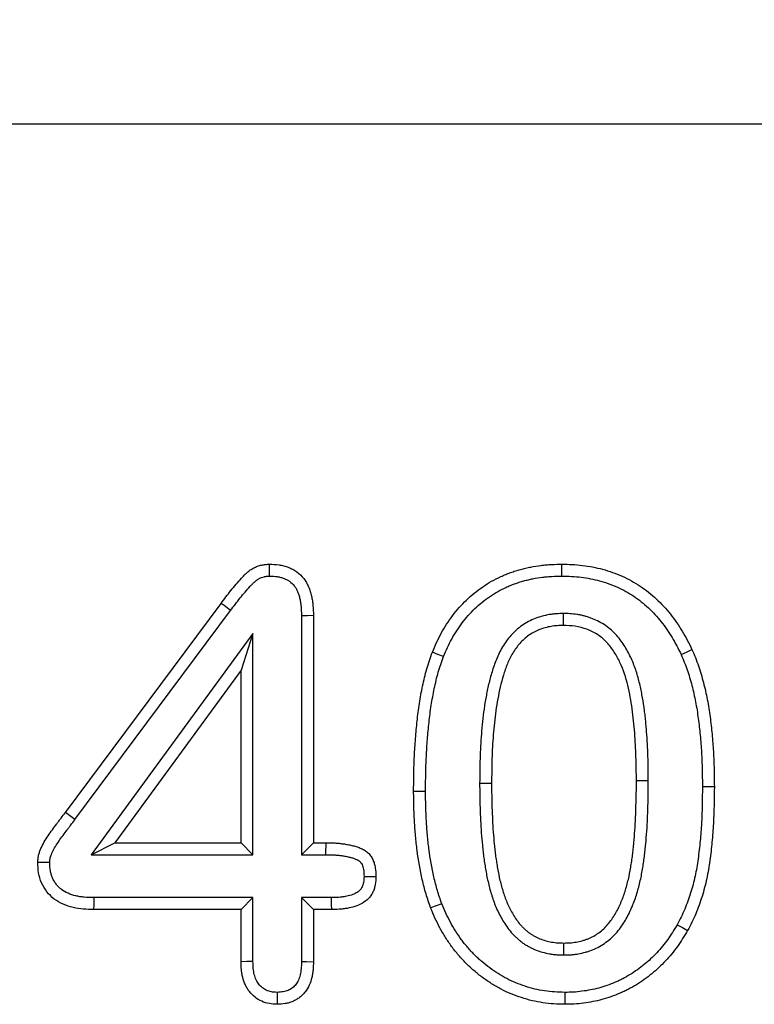
# Model space of a CAD drawing. Units: millimetres. Extents: x 150 to 4162, y 50 to 2920.
# Drawn here: x 809 to 842, y 1267 to 1311 of the extents above; entities that cross this region are included whole.
import ezdxf

# ---------------------------------------------------------------- set-up
doc = ezdxf.new("R2010")
doc.units = ezdxf.units.MM
doc.header["$LTSCALE"] = 10
doc.layers.get('0').update_dxf_attribs({"color": 1})
doc.layers.add('299114', color=7, linetype='Continuous')
doc.layers.add('DIMENSION', color=3, linetype='Continuous')
doc.styles.add('SLDTEXTSTYLE0', font='TXT', dxfattribs={"width": 0.605})
doc.dimstyles.new('SLDDIMSTYLE0', dxfattribs={"dimtxt": 25, "dimasz": 25, "dimexe": 0, "dimexo": 0.0625, "dimgap": 6.25, "dimtad": 1, "dimrnd": 1e-09, "dimzin": 12, "dimdsep": 46, "dimtxsty": 'SLDTEXTSTYLE0', "dimsah": 1, "dimcen": 0.09, "dimadec": 0, "dimazin": 3, "dimtfac": 1, "dimtofl": 0, "dimtmove": 0, "dimatfit": 3, "dimfxl": 0, "dimfrac": 2, "dimtolj": 1, "dimtzin": 12, "dimarcsym": 0})

# ---------------------------------------------------------------- blocks, each defined once
blk = doc.blocks.new('1092432-M_006__D_1')
at = {"layer": 'DIMENSION'}
for p, q in [((628.451, 1306.436), (628.451, 1461.844)), ((1642.451, 1306.436), (1642.451, 1461.844)), ((628.451, 1451.844), (1642.451, 1451.844))]:
    blk.add_line(p, q, dxfattribs=at)
for points in [[(628.451, 1451.844), (653.451, 1447.998), (653.451, 1455.69)], [(1642.451, 1451.844), (1617.451, 1455.69), (1617.451, 1447.998)]]:
    blk.add_solid(points, dxfattribs=at)
at = {"layer": 'DIMENSION', "insert": (1088.558, 1484.071), "char_height": 25, "attachment_point": 1, "style": 'SLDTEXTSTYLE0'}
blk.add_mtext('1014', dxfattribs=at)
blk = doc.blocks.new('1092432-M_006_Top_view')
for p, q in [((500, 290), (-500, 290)), ((-331.433, 259.113), (-324.448, 268.492)), ((-331.006, 258.789), (-324.02, 268.171)), ((-320.836, 267.95), (-320.836, 257.214)), ((-320.3, 267.957), (-320.3, 257.75)), ((-309.088, 268.036), (-309.085, 267.5)), ((-323.014, 267.141), (-330.274, 257.214)), ((-323.014, 267.141), (-323.55, 265.5)), ((-323.014, 257.214), (-323.014, 267.141)), ((-323.55, 265.5), (-329.218, 257.75)), ((-323.55, 257.75), (-323.55, 265.5)), ((-312.836, 260.428), (-312.3, 260.426)), ((-305.264, 260.532), (-305.8, 260.531)), ((-331.006, 258.789), (-331.433, 259.113)), ((-330.274, 257.214), (-329.218, 257.75)), ((-329.218, 257.75), (-323.55, 257.75)), ((-323.014, 257.214), (-323.55, 257.75)), ((-320.836, 257.214), (-320.3, 257.75)), ((-320.3, 257.75), (-319.734, 257.75)), ((-330.274, 257.214), (-323.014, 257.214)), ((-320.836, 257.214), (-319.737, 257.214)), ((-323.014, 255.286), (-330.159, 255.286)), ((-323.014, 255.286), (-323.55, 254.75)), ((-323.014, 252.418), (-323.014, 255.286)), ((-320.836, 255.286), (-320.836, 252.418)), ((-320.836, 255.286), (-320.3, 254.75)), ((-319.502, 255.286), (-320.836, 255.286)), ((-323.55, 254.75), (-330.167, 254.75)), ((-323.55, 252.41), (-323.55, 254.75)), ((-320.3, 254.75), (-320.3, 252.41)), ((-319.495, 254.75), (-320.3, 254.75)), ((-309.058, 252.714), (-309.058, 253.25))]:
    blk.add_line(p, q)
at = {"flags": 128}
for points in [[(-322.271, 269.714), (-322.274, 269.982), (-322.277, 270.25)], [(-309.145, 269.714), (-309.145, 269.875), (-309.144, 270.036), (-309.144, 270.25)], [(-324.02, 268.171), (-324.172, 268.285), (-324.31, 268.389), (-324.448, 268.492)], [(-320.836, 267.95), (-320.568, 267.953), (-320.3, 267.957)], [(-303.791, 266.194), (-303.547, 266.306), (-303.304, 266.418)], [(-314.461, 266.105), (-314.711, 266.203), (-314.96, 266.301)], [(-302.836, 260.269), (-302.675, 260.27), (-302.514, 260.27), (-302.3, 260.27)], [(-315.264, 260.048), (-315.425, 260.047), (-315.586, 260.047), (-315.8, 260.047)], [(-319.737, 257.214), (-319.735, 257.422), (-319.734, 257.586), (-319.734, 257.75)], [(-332.138, 256.865), (-332.3, 256.865), (-332.462, 256.866), (-332.675, 256.867)], [(-318.028, 256.238), (-317.819, 256.238), (-317.655, 256.238), (-317.491, 256.238)], [(-330.159, 255.286), (-330.161, 255.124), (-330.164, 254.963), (-330.167, 254.75)], [(-319.502, 255.286), (-319.498, 254.98), (-319.495, 254.75)], [(-314.537, 255.015), (-314.788, 254.92), (-315.038, 254.824)], [(-303.967, 254.072), (-303.733, 253.94), (-303.499, 253.809)], [(-323.014, 252.418), (-323.282, 252.414), (-323.55, 252.41)], [(-320.836, 252.418), (-320.614, 252.415), (-320.3, 252.41)], [(-321.926, 251.037), (-321.926, 250.814), (-321.925, 250.5)], [(-309.011, 251.036), (-309.012, 250.875), (-309.013, 250.714), (-309.015, 250.5)]]:
    blk.add_lwpolyline(points, dxfattribs=at)
for points, knots in [([(-324.448, 268.492), (-324.303, 268.685), (-324.156, 268.879), (-323.929, 269.162), (-323.852, 269.255), (-323.696, 269.44), (-323.616, 269.531), (-323.492, 269.665), (-323.451, 269.708), (-323.365, 269.794), (-323.321, 269.836), (-323.23, 269.915), (-323.182, 269.954), (-323.108, 270.006), (-323.083, 270.023), (-323.031, 270.054), (-323.005, 270.069), (-322.924, 270.111), (-322.868, 270.136), (-322.754, 270.178), (-322.696, 270.195), (-322.608, 270.216), (-322.578, 270.222), (-322.518, 270.231), (-322.488, 270.235), (-322.398, 270.243), (-322.337, 270.247), (-322.277, 270.25)], [0, 0, 0, 0, 0.25, 0.25, 0.375, 0.375, 0.5, 0.5, 0.5625, 0.5625, 0.625, 0.625, 0.6875, 0.6875, 0.71875, 0.71875, 0.75, 0.75, 0.8125, 0.8125, 0.875, 0.875, 0.90625, 0.90625, 0.9375, 0.9375, 1, 1, 1, 1]), ([(-322.277, 270.25), (-322.132, 270.245), (-321.987, 270.24), (-321.809, 270.215), (-321.774, 270.209), (-321.703, 270.194), (-321.668, 270.186), (-321.563, 270.159), (-321.494, 270.137), (-321.359, 270.084), (-321.293, 270.055), (-321.165, 269.987), (-321.104, 269.948), (-320.929, 269.82), (-320.825, 269.717), (-320.692, 269.546), (-320.651, 269.486), (-320.578, 269.361), (-320.546, 269.296), (-320.49, 269.163), (-320.466, 269.095), (-320.423, 268.957), (-320.404, 268.887), (-320.371, 268.746), (-320.357, 268.675), (-320.335, 268.533), (-320.327, 268.461), (-320.308, 268.246), (-320.304, 268.101), (-320.3, 267.957)], [0, 0, 0, 0, 0.125, 0.125, 0.15625, 0.15625, 0.1875, 0.1875, 0.25, 0.25, 0.3125, 0.3125, 0.375, 0.375, 0.5, 0.5, 0.5625, 0.5625, 0.625, 0.625, 0.6875, 0.6875, 0.75, 0.75, 0.8125, 0.8125, 0.875, 0.875, 1, 1, 1, 1]), ([(-314.96, 266.301), (-314.899, 266.445), (-314.837, 266.589), (-314.705, 266.873), (-314.634, 267.012), (-314.408, 267.423), (-314.239, 267.688), (-313.956, 268.063), (-313.856, 268.184), (-313.648, 268.418), (-313.54, 268.531), (-313.315, 268.749), (-313.198, 268.853), (-312.955, 269.05), (-312.829, 269.143), (-312.571, 269.321), (-312.439, 269.405), (-312.166, 269.559), (-312.026, 269.628), (-311.812, 269.726), (-311.74, 269.758), (-311.596, 269.818), (-311.523, 269.846), (-311.376, 269.899), (-311.301, 269.924), (-311.152, 269.97), (-311.077, 269.992), (-310.926, 270.034), (-310.85, 270.054), (-310.698, 270.09), (-310.621, 270.107), (-310.391, 270.152), (-310.236, 270.176), (-310.003, 270.205), (-309.925, 270.213), (-309.769, 270.227), (-309.691, 270.232), (-309.457, 270.245), (-309.3, 270.247), (-309.144, 270.25)], [0, 0, 0, 0, 0.0625, 0.0625, 0.125, 0.125, 0.25, 0.25, 0.3125, 0.3125, 0.375, 0.375, 0.4375, 0.4375, 0.5, 0.5, 0.5625, 0.5625, 0.625, 0.625, 0.65625, 0.65625, 0.6875, 0.6875, 0.71875, 0.71875, 0.75, 0.75, 0.78125, 0.78125, 0.8125, 0.8125, 0.875, 0.875, 0.90625, 0.90625, 0.9375, 0.9375, 1, 1, 1, 1]), ([(-309.144, 270.25), (-308.834, 270.243), (-308.524, 270.234), (-307.914, 270.16), (-307.614, 270.101), (-307.02, 269.939), (-306.724, 269.837), (-306.157, 269.583), (-305.886, 269.436), (-305.374, 269.093), (-305.13, 268.897), (-304.673, 268.474), (-304.465, 268.246), (-304.082, 267.762), (-303.904, 267.507), (-303.58, 266.975), (-303.441, 266.697), (-303.304, 266.418)], [0, 0, 0, 0, 0.125, 0.125, 0.25, 0.25, 0.375, 0.375, 0.5, 0.5, 0.625, 0.625, 0.75, 0.75, 0.875, 0.875, 1, 1, 1, 1]), ([(-324.02, 268.171), (-323.874, 268.364), (-323.733, 268.551), (-323.514, 268.823), (-323.44, 268.913), (-323.291, 269.089), (-323.215, 269.175), (-323.103, 269.297), (-323.066, 269.335), (-322.993, 269.408), (-322.957, 269.442), (-322.887, 269.503), (-322.854, 269.529), (-322.808, 269.562), (-322.794, 269.571), (-322.763, 269.59), (-322.747, 269.599), (-322.697, 269.625), (-322.661, 269.641), (-322.588, 269.668), (-322.552, 269.679), (-322.5, 269.691), (-322.483, 269.694), (-322.447, 269.7), (-322.427, 269.702), (-322.367, 269.708), (-322.322, 269.711), (-322.271, 269.714)], [0.0005784, 0.0005784, 0.0005784, 0.0005784, 0.25, 0.25, 0.375, 0.375, 0.5, 0.5, 0.5625, 0.5625, 0.625, 0.625, 0.6875, 0.6875, 0.71875, 0.71875, 0.75, 0.75, 0.8125, 0.8125, 0.875, 0.875, 0.90625, 0.90625, 0.9375, 0.9375, 0.99177, 0.99177, 0.99177, 0.99177]), ([(-322.271, 269.714), (-322.136, 269.709), (-322.019, 269.703), (-321.894, 269.686), (-321.869, 269.681), (-321.819, 269.671), (-321.793, 269.665), (-321.718, 269.646), (-321.668, 269.629), (-321.57, 269.592), (-321.524, 269.571), (-321.438, 269.525), (-321.399, 269.501), (-321.289, 269.42), (-321.219, 269.351), (-321.129, 269.236), (-321.102, 269.195), (-321.053, 269.112), (-321.032, 269.069), (-320.992, 268.973), (-320.973, 268.922), (-320.939, 268.811), (-320.923, 268.753), (-320.896, 268.637), (-320.885, 268.579), (-320.866, 268.463), (-320.86, 268.405), (-320.844, 268.223), (-320.84, 268.091), (-320.836, 267.95)], [0.0068473, 0.0068473, 0.0068473, 0.0068473, 0.125, 0.125, 0.15625, 0.15625, 0.1875, 0.1875, 0.25, 0.25, 0.3125, 0.3125, 0.375, 0.375, 0.5, 0.5, 0.5625, 0.5625, 0.625, 0.625, 0.6875, 0.6875, 0.75, 0.75, 0.8125, 0.8125, 0.875, 0.875, 0.9978844, 0.9978844, 0.9978844, 0.9978844]), ([(-314.461, 266.105), (-314.402, 266.244), (-314.345, 266.378), (-314.224, 266.636), (-314.159, 266.764), (-313.95, 267.144), (-313.793, 267.39), (-313.538, 267.728), (-313.448, 267.837), (-313.256, 268.052), (-313.157, 268.156), (-312.953, 268.353), (-312.848, 268.447), (-312.629, 268.624), (-312.515, 268.709), (-312.277, 268.872), (-312.159, 268.948), (-311.92, 269.082), (-311.792, 269.146), (-311.594, 269.237), (-311.528, 269.265), (-311.398, 269.319), (-311.333, 269.344), (-311.202, 269.392), (-311.135, 269.414), (-310.998, 269.457), (-310.928, 269.477), (-310.788, 269.516), (-310.718, 269.534), (-310.579, 269.568), (-310.511, 269.583), (-310.303, 269.624), (-310.16, 269.645), (-309.943, 269.672), (-309.871, 269.68), (-309.728, 269.692), (-309.657, 269.698), (-309.445, 269.709), (-309.298, 269.711), (-309.145, 269.714)], [0.0020821, 0.0020821, 0.0020821, 0.0020821, 0.0625, 0.0625, 0.125, 0.125, 0.25, 0.25, 0.3125, 0.3125, 0.375, 0.375, 0.4375, 0.4375, 0.5, 0.5, 0.5625, 0.5625, 0.625, 0.625, 0.65625, 0.65625, 0.6875, 0.6875, 0.71875, 0.71875, 0.75, 0.75, 0.78125, 0.78125, 0.8125, 0.8125, 0.875, 0.875, 0.90625, 0.90625, 0.9375, 0.9375, 0.9985693, 0.9985693, 0.9985693, 0.9985693]), ([(-309.145, 269.714), (-308.995, 269.71), (-308.848, 269.707), (-308.561, 269.693), (-308.422, 269.682), (-308.001, 269.631), (-307.724, 269.576), (-307.312, 269.463), (-307.176, 269.421), (-306.911, 269.327), (-306.781, 269.276), (-306.526, 269.161), (-306.4, 269.098), (-306.154, 268.963), (-306.035, 268.891), (-305.807, 268.737), (-305.694, 268.654), (-305.473, 268.477), (-305.365, 268.384), (-305.158, 268.192), (-305.06, 268.093), (-304.87, 267.886), (-304.778, 267.778), (-304.601, 267.554), (-304.516, 267.439), (-304.351, 267.201), (-304.271, 267.08), (-304.123, 266.836), (-304.054, 266.714), (-303.921, 266.459), (-303.857, 266.328), (-303.791, 266.194)], [0.0014481, 0.0014481, 0.0014481, 0.0014481, 0.0625, 0.0625, 0.125, 0.125, 0.25, 0.25, 0.3125, 0.3125, 0.375, 0.375, 0.4375, 0.4375, 0.5, 0.5, 0.5625, 0.5625, 0.625, 0.625, 0.6875, 0.6875, 0.75, 0.75, 0.8125, 0.8125, 0.875, 0.875, 0.9375, 0.9375, 0.9982147, 0.9982147, 0.9982147, 0.9982147]), ([(-309.088, 268.036), (-309.093, 268.036), (-309.098, 268.036), (-309.102, 268.036), (-309.193, 268.033), (-309.29, 268.03), (-309.444, 268.019), (-309.497, 268.015), (-309.606, 268.002), (-309.661, 267.994), (-309.823, 267.967), (-309.929, 267.943), (-310.133, 267.887), (-310.236, 267.855), (-310.444, 267.776), (-310.549, 267.728), (-310.749, 267.621), (-310.844, 267.561), (-311.026, 267.433), (-311.113, 267.364), (-311.28, 267.214), (-311.359, 267.134), (-311.503, 266.97), (-311.569, 266.887), (-311.694, 266.718), (-311.753, 266.63), (-311.864, 266.446), (-311.916, 266.351), (-312.007, 266.162), (-312.048, 266.068), (-312.161, 265.79), (-312.225, 265.605), (-312.339, 265.235), (-312.389, 265.048), (-312.477, 264.675), (-312.515, 264.489), (-312.583, 264.12), (-312.613, 263.934), (-312.667, 263.562), (-312.689, 263.376), (-312.729, 263.005), (-312.745, 262.82), (-312.788, 262.265), (-312.807, 261.895), (-312.829, 261.158), (-312.833, 260.792), (-312.836, 260.43), (-312.836, 260.429), (-312.836, 260.429), (-312.836, 260.428)], [-0.001665, -0.001665, -0.001665, -0.001665, 0, 0, 0, 0.03125, 0.03125, 0.046875, 0.046875, 0.0625, 0.0625, 0.09375, 0.09375, 0.125, 0.125, 0.15625, 0.15625, 0.1875, 0.1875, 0.21875, 0.21875, 0.25, 0.25, 0.28125, 0.28125, 0.3125, 0.3125, 0.34375, 0.34375, 0.375, 0.375, 0.4375, 0.4375, 0.5, 0.5, 0.5625, 0.5625, 0.625, 0.625, 0.6875, 0.6875, 0.75, 0.75, 0.875, 0.875, 1, 1, 1, 1.000321, 1.000321, 1.000321, 1.000321]), ([(-305.264, 260.532), (-305.264, 260.712), (-305.265, 260.894), (-305.27, 261.263), (-305.275, 261.447), (-305.288, 261.812), (-305.296, 261.994), (-305.315, 262.359), (-305.325, 262.543), (-305.346, 262.822), (-305.354, 262.915), (-305.371, 263.099), (-305.38, 263.19), (-305.399, 263.373), (-305.409, 263.465), (-305.432, 263.651), (-305.444, 263.745), (-305.484, 264.024), (-305.514, 264.206), (-305.582, 264.577), (-305.622, 264.765), (-305.715, 265.139), (-305.768, 265.326), (-305.895, 265.7), (-305.969, 265.886), (-306.141, 266.253), (-306.239, 266.432), (-306.462, 266.779), (-306.59, 266.948), (-306.813, 267.187), (-306.894, 267.266), (-307.068, 267.411), (-307.156, 267.477), (-307.341, 267.597), (-307.438, 267.654), (-307.638, 267.753), (-307.741, 267.796), (-307.894, 267.852), (-307.945, 267.868), (-308.047, 267.899), (-308.097, 267.914), (-308.2, 267.94), (-308.252, 267.953), (-308.358, 267.975), (-308.412, 267.984), (-308.573, 268.009), (-308.681, 268.02), (-308.887, 268.032), (-308.984, 268.034), (-309.074, 268.036), (-309.078, 268.036), (-309.083, 268.036), (-309.088, 268.036)], [0, 0, 0, 0, 0.0625, 0.0625, 0.125, 0.125, 0.1875, 0.1875, 0.25, 0.25, 0.28125, 0.28125, 0.3125, 0.3125, 0.34375, 0.34375, 0.375, 0.375, 0.4375, 0.4375, 0.5, 0.5, 0.5625, 0.5625, 0.625, 0.625, 0.6875, 0.6875, 0.75, 0.75, 0.78125, 0.78125, 0.8125, 0.8125, 0.84375, 0.84375, 0.875, 0.875, 0.890625, 0.890625, 0.90625, 0.90625, 0.921875, 0.921875, 0.9375, 0.9375, 0.96875, 0.96875, 1, 1, 1, 1.001676, 1.001676, 1.001676, 1.001676]), ([(-309.085, 267.5), (-309.176, 267.497), (-309.266, 267.494), (-309.401, 267.485), (-309.446, 267.481), (-309.536, 267.471), (-309.581, 267.464), (-309.715, 267.442), (-309.803, 267.422), (-309.978, 267.374), (-310.064, 267.347), (-310.233, 267.282), (-310.316, 267.245), (-310.475, 267.159), (-310.552, 267.112), (-310.701, 267.007), (-310.772, 266.951), (-310.906, 266.83), (-310.97, 266.765), (-311.089, 266.63), (-311.146, 266.559), (-311.253, 266.413), (-311.303, 266.337), (-311.397, 266.183), (-311.44, 266.103), (-311.519, 265.941), (-311.556, 265.858), (-311.658, 265.606), (-311.717, 265.435), (-311.823, 265.089), (-311.87, 264.915), (-311.953, 264.563), (-311.989, 264.385), (-312.054, 264.03), (-312.084, 263.851), (-312.135, 263.493), (-312.157, 263.314), (-312.195, 262.954), (-312.211, 262.774), (-312.253, 262.233), (-312.272, 261.872), (-312.294, 261.149), (-312.297, 260.787), (-312.3, 260.426)], [0, 0, 0, 0, 0.03125, 0.03125, 0.046875, 0.046875, 0.0625, 0.0625, 0.09375, 0.09375, 0.125, 0.125, 0.15625, 0.15625, 0.1875, 0.1875, 0.21875, 0.21875, 0.25, 0.25, 0.28125, 0.28125, 0.3125, 0.3125, 0.34375, 0.34375, 0.375, 0.375, 0.4375, 0.4375, 0.5, 0.5, 0.5625, 0.5625, 0.625, 0.625, 0.6875, 0.6875, 0.75, 0.75, 0.875, 0.875, 1, 1, 1, 1]), ([(-305.8, 260.531), (-305.801, 260.891), (-305.804, 261.25), (-305.83, 261.968), (-305.846, 262.327), (-305.887, 262.865), (-305.904, 263.044), (-305.941, 263.402), (-305.962, 263.58), (-306.038, 264.113), (-306.1, 264.466), (-306.273, 265.164), (-306.384, 265.509), (-306.612, 265.998), (-306.699, 266.157), (-306.894, 266.46), (-307.002, 266.604), (-307.246, 266.867), (-307.387, 266.986), (-307.686, 267.184), (-307.848, 267.265), (-308.189, 267.389), (-308.363, 267.434), (-308.721, 267.49), (-308.903, 267.496), (-309.085, 267.5)], [0, 0, 0, 0, 0.125, 0.125, 0.25, 0.25, 0.3125, 0.3125, 0.375, 0.375, 0.5, 0.5, 0.625, 0.625, 0.6875, 0.6875, 0.75, 0.75, 0.8125, 0.8125, 0.875, 0.875, 0.9375, 0.9375, 1, 1, 1, 1]), ([(-303.304, 266.418), (-303.252, 266.298), (-303.2, 266.178), (-303.102, 265.936), (-303.056, 265.813), (-302.971, 265.566), (-302.932, 265.441), (-302.858, 265.19), (-302.822, 265.064), (-302.722, 264.685), (-302.665, 264.43), (-302.567, 263.916), (-302.526, 263.658), (-302.455, 263.14), (-302.426, 262.88), (-302.377, 262.359), (-302.358, 262.098), (-302.327, 261.576), (-302.317, 261.315), (-302.305, 260.792), (-302.302, 260.531), (-302.3, 260.27)], [0, 0, 0, 0, 0.0625, 0.0625, 0.125, 0.125, 0.1875, 0.1875, 0.25, 0.25, 0.375, 0.375, 0.5, 0.5, 0.625, 0.625, 0.75, 0.75, 0.875, 0.875, 1, 1, 1, 1]), ([(-315.8, 260.047), (-315.799, 260.311), (-315.797, 260.575), (-315.787, 261.104), (-315.778, 261.368), (-315.752, 261.896), (-315.736, 262.16), (-315.696, 262.687), (-315.672, 262.95), (-315.613, 263.475), (-315.579, 263.737), (-315.498, 264.259), (-315.451, 264.52), (-315.37, 264.907), (-315.341, 265.036), (-315.279, 265.294), (-315.246, 265.422), (-315.174, 265.676), (-315.134, 265.802), (-315.049, 266.052), (-315.005, 266.176), (-314.96, 266.301)], [0, 0, 0, 0, 0.125, 0.125, 0.25, 0.25, 0.375, 0.375, 0.5, 0.5, 0.625, 0.625, 0.75, 0.75, 0.8125, 0.8125, 0.875, 0.875, 0.9375, 0.9375, 1, 1, 1, 1]), ([(-315.264, 260.048), (-315.263, 260.311), (-315.261, 260.571), (-315.251, 261.088), (-315.242, 261.346), (-315.217, 261.865), (-315.201, 262.125), (-315.162, 262.641), (-315.139, 262.897), (-315.082, 263.408), (-315.048, 263.663), (-314.97, 264.169), (-314.925, 264.419), (-314.846, 264.793), (-314.818, 264.917), (-314.76, 265.163), (-314.728, 265.284), (-314.661, 265.521), (-314.625, 265.636), (-314.546, 265.869), (-314.504, 265.986), (-314.461, 266.105)], [0.0005675, 0.0005675, 0.0005675, 0.0005675, 0.125, 0.125, 0.25, 0.25, 0.375, 0.375, 0.5, 0.5, 0.625, 0.625, 0.75, 0.75, 0.8125, 0.8125, 0.875, 0.875, 0.9375, 0.9375, 0.9975337, 0.9975337, 0.9975337, 0.9975337]), ([(-303.791, 266.194), (-303.741, 266.078), (-303.692, 265.965), (-303.601, 265.74), (-303.559, 265.63), (-303.481, 265.401), (-303.444, 265.284), (-303.373, 265.044), (-303.339, 264.922), (-303.244, 264.559), (-303.189, 264.319), (-303.096, 263.827), (-303.056, 263.577), (-302.987, 263.075), (-302.959, 262.823), (-302.911, 262.317), (-302.892, 262.061), (-302.863, 261.551), (-302.852, 261.297), (-302.84, 260.787), (-302.838, 260.529), (-302.836, 260.269)], [0.0021122, 0.0021122, 0.0021122, 0.0021122, 0.0625, 0.0625, 0.125, 0.125, 0.1875, 0.1875, 0.25, 0.25, 0.375, 0.375, 0.5, 0.5, 0.625, 0.625, 0.75, 0.75, 0.875, 0.875, 0.9992586, 0.9992586, 0.9992586, 0.9992586]), ([(-312.836, 260.428), (-312.836, 260.427), (-312.836, 260.426), (-312.836, 260.425), (-312.836, 260.242), (-312.835, 260.057), (-312.83, 259.682), (-312.825, 259.495), (-312.812, 259.124), (-312.804, 258.939), (-312.787, 258.568), (-312.776, 258.382), (-312.749, 258.004), (-312.732, 257.817), (-312.704, 257.539), (-312.695, 257.446), (-312.673, 257.257), (-312.661, 257.161), (-312.635, 256.971), (-312.621, 256.877), (-312.592, 256.692), (-312.577, 256.599), (-312.528, 256.317), (-312.49, 256.126), (-312.4, 255.745), (-312.349, 255.556), (-312.228, 255.177), (-312.158, 254.987), (-311.992, 254.611), (-311.898, 254.429), (-311.739, 254.164), (-311.683, 254.076), (-311.559, 253.9), (-311.492, 253.813), (-311.381, 253.686), (-311.343, 253.645), (-311.265, 253.566), (-311.226, 253.528), (-311.148, 253.455), (-311.109, 253.42), (-311.023, 253.347), (-310.977, 253.311), (-310.88, 253.239), (-310.83, 253.206), (-310.734, 253.146), (-310.686, 253.118), (-310.593, 253.067), (-310.544, 253.041), (-310.442, 252.991), (-310.389, 252.967), (-310.224, 252.9), (-310.117, 252.866), (-309.909, 252.81), (-309.805, 252.786), (-309.646, 252.758), (-309.592, 252.75), (-309.483, 252.735), (-309.427, 252.73), (-309.26, 252.717), (-309.159, 252.716), (-309.067, 252.714), (-309.064, 252.714), (-309.061, 252.714), (-309.058, 252.714)], [-0.000317, -0.000317, -0.000317, -0.000317, 0, 0, 0, 0.0625, 0.0625, 0.125, 0.125, 0.1875, 0.1875, 0.25, 0.25, 0.3125, 0.3125, 0.34375, 0.34375, 0.375, 0.375, 0.40625, 0.40625, 0.4375, 0.4375, 0.5, 0.5, 0.5625, 0.5625, 0.625, 0.625, 0.6875, 0.6875, 0.71875, 0.71875, 0.75, 0.75, 0.765625, 0.765625, 0.78125, 0.78125, 0.796875, 0.796875, 0.8125, 0.8125, 0.828125, 0.828125, 0.84375, 0.84375, 0.859375, 0.859375, 0.875, 0.875, 0.90625, 0.90625, 0.9375, 0.9375, 0.953125, 0.953125, 0.96875, 0.96875, 1, 1, 1, 1.0011, 1.0011, 1.0011, 1.0011]), ([(-312.3, 260.426), (-312.3, 260.243), (-312.299, 260.06), (-312.294, 259.694), (-312.289, 259.511), (-312.277, 259.145), (-312.269, 258.962), (-312.251, 258.597), (-312.241, 258.414), (-312.215, 258.049), (-312.198, 257.867), (-312.171, 257.594), (-312.162, 257.502), (-312.141, 257.321), (-312.13, 257.23), (-312.105, 257.049), (-312.091, 256.958), (-312.063, 256.777), (-312.048, 256.687), (-312.001, 256.417), (-311.965, 256.237), (-311.881, 255.881), (-311.833, 255.704), (-311.722, 255.355), (-311.659, 255.183), (-311.511, 254.848), (-311.427, 254.685), (-311.285, 254.449), (-311.236, 254.372), (-311.13, 254.222), (-311.074, 254.149), (-310.984, 254.046), (-310.953, 254.012), (-310.889, 253.947), (-310.856, 253.915), (-310.789, 253.853), (-310.755, 253.822), (-310.685, 253.763), (-310.649, 253.734), (-310.575, 253.68), (-310.537, 253.655), (-310.459, 253.606), (-310.42, 253.583), (-310.34, 253.539), (-310.299, 253.518), (-310.217, 253.477), (-310.175, 253.459), (-310.048, 253.407), (-309.961, 253.379), (-309.784, 253.331), (-309.694, 253.311), (-309.559, 253.287), (-309.514, 253.28), (-309.423, 253.268), (-309.378, 253.263), (-309.241, 253.253), (-309.149, 253.252), (-309.058, 253.25)], [0, 0, 0, 0, 0.0625, 0.0625, 0.125, 0.125, 0.1875, 0.1875, 0.25, 0.25, 0.3125, 0.3125, 0.34375, 0.34375, 0.375, 0.375, 0.40625, 0.40625, 0.4375, 0.4375, 0.5, 0.5, 0.5625, 0.5625, 0.625, 0.625, 0.6875, 0.6875, 0.71875, 0.71875, 0.75, 0.75, 0.765625, 0.765625, 0.78125, 0.78125, 0.796875, 0.796875, 0.8125, 0.8125, 0.828125, 0.828125, 0.84375, 0.84375, 0.859375, 0.859375, 0.875, 0.875, 0.90625, 0.90625, 0.9375, 0.9375, 0.953125, 0.953125, 0.96875, 0.96875, 1, 1, 1, 1]), ([(-309.058, 252.714), (-309.055, 252.714), (-309.051, 252.714), (-309.048, 252.714), (-308.955, 252.716), (-308.854, 252.717), (-308.689, 252.728), (-308.633, 252.734), (-308.521, 252.747), (-308.466, 252.755), (-308.3, 252.784), (-308.191, 252.81), (-308.035, 252.854), (-307.984, 252.869), (-307.879, 252.904), (-307.826, 252.923), (-307.665, 252.986), (-307.558, 253.037), (-307.352, 253.152), (-307.255, 253.216), (-307.075, 253.348), (-306.988, 253.42), (-306.818, 253.577), (-306.741, 253.66), (-306.525, 253.913), (-306.402, 254.091), (-306.186, 254.455), (-306.093, 254.641), (-305.93, 255.019), (-305.859, 255.21), (-305.737, 255.593), (-305.685, 255.786), (-305.594, 256.173), (-305.556, 256.368), (-305.509, 256.656), (-305.494, 256.75), (-305.466, 256.939), (-305.453, 257.035), (-305.429, 257.227), (-305.418, 257.324), (-305.398, 257.515), (-305.389, 257.609), (-305.363, 257.888), (-305.346, 258.076), (-305.318, 258.459), (-305.308, 258.65), (-305.296, 258.935), (-305.293, 259.029), (-305.287, 259.216), (-305.284, 259.309), (-305.275, 259.588), (-305.27, 259.777), (-305.265, 260.157), (-305.264, 260.345), (-305.264, 260.531), (-305.264, 260.531), (-305.264, 260.532), (-305.264, 260.532)], [-0.001085, -0.001085, -0.001085, -0.001085, 0, 0, 0, 0.03125, 0.03125, 0.046875, 0.046875, 0.0625, 0.0625, 0.09375, 0.09375, 0.109375, 0.109375, 0.125, 0.125, 0.15625, 0.15625, 0.1875, 0.1875, 0.21875, 0.21875, 0.25, 0.25, 0.3125, 0.3125, 0.375, 0.375, 0.4375, 0.4375, 0.5, 0.5, 0.5625, 0.5625, 0.59375, 0.59375, 0.625, 0.625, 0.65625, 0.65625, 0.6875, 0.6875, 0.75, 0.75, 0.8125, 0.8125, 0.84375, 0.84375, 0.875, 0.875, 0.9375, 0.9375, 1, 1, 1, 1.000177, 1.000177, 1.000177, 1.000177]), ([(-309.058, 253.25), (-308.965, 253.252), (-308.872, 253.253), (-308.733, 253.263), (-308.687, 253.267), (-308.595, 253.278), (-308.549, 253.285), (-308.412, 253.309), (-308.322, 253.33), (-308.187, 253.368), (-308.143, 253.381), (-308.055, 253.41), (-308.011, 253.426), (-307.882, 253.477), (-307.797, 253.516), (-307.635, 253.607), (-307.558, 253.658), (-307.408, 253.768), (-307.336, 253.827), (-307.201, 253.954), (-307.137, 254.021), (-306.956, 254.233), (-306.85, 254.387), (-306.66, 254.706), (-306.577, 254.872), (-306.429, 255.213), (-306.365, 255.388), (-306.252, 255.741), (-306.203, 255.921), (-306.119, 256.282), (-306.084, 256.464), (-306.038, 256.739), (-306.024, 256.831), (-305.997, 257.014), (-305.984, 257.106), (-305.961, 257.29), (-305.951, 257.382), (-305.932, 257.567), (-305.923, 257.659), (-305.897, 257.936), (-305.88, 258.121), (-305.853, 258.491), (-305.843, 258.677), (-305.832, 258.955), (-305.829, 259.047), (-305.823, 259.233), (-305.82, 259.326), (-305.811, 259.604), (-305.806, 259.789), (-305.8, 260.16), (-305.8, 260.346), (-305.8, 260.531)], [0, 0, 0, 0, 0.03125, 0.03125, 0.046875, 0.046875, 0.0625, 0.0625, 0.09375, 0.09375, 0.109375, 0.109375, 0.125, 0.125, 0.15625, 0.15625, 0.1875, 0.1875, 0.21875, 0.21875, 0.25, 0.25, 0.3125, 0.3125, 0.375, 0.375, 0.4375, 0.4375, 0.5, 0.5, 0.5625, 0.5625, 0.59375, 0.59375, 0.625, 0.625, 0.65625, 0.65625, 0.6875, 0.6875, 0.75, 0.75, 0.8125, 0.8125, 0.84375, 0.84375, 0.875, 0.875, 0.9375, 0.9375, 1, 1, 1, 1]), ([(-302.836, 260.269), (-302.841, 259.717), (-302.847, 259.176), (-302.892, 258.37), (-302.912, 258.102), (-302.964, 257.564), (-302.994, 257.293), (-303.066, 256.765), (-303.11, 256.507), (-303.22, 255.997), (-303.287, 255.746), (-303.404, 255.372), (-303.446, 255.247), (-303.534, 255.003), (-303.581, 254.883), (-303.681, 254.649), (-303.735, 254.534), (-303.848, 254.303), (-303.906, 254.189), (-303.967, 254.072)], [0.0006992, 0.0006992, 0.0006992, 0.0006992, 0.25, 0.25, 0.375, 0.375, 0.5, 0.5, 0.625, 0.625, 0.75, 0.75, 0.8125, 0.8125, 0.875, 0.875, 0.9375, 0.9375, 0.9969377, 0.9969377, 0.9969377, 0.9969377]), ([(-302.3, 260.27), (-302.305, 259.716), (-302.311, 259.162), (-302.357, 258.333), (-302.378, 258.057), (-302.432, 257.506), (-302.462, 257.231), (-302.536, 256.682), (-302.583, 256.409), (-302.7, 255.868), (-302.771, 255.6), (-302.895, 255.204), (-302.939, 255.073), (-303.033, 254.812), (-303.084, 254.683), (-303.192, 254.429), (-303.251, 254.303), (-303.373, 254.055), (-303.436, 253.932), (-303.499, 253.809)], [0, 0, 0, 0, 0.25, 0.25, 0.375, 0.375, 0.5, 0.5, 0.625, 0.625, 0.75, 0.75, 0.8125, 0.8125, 0.875, 0.875, 0.9375, 0.9375, 1, 1, 1, 1]), ([(-315.038, 254.824), (-315.11, 255.033), (-315.181, 255.242), (-315.308, 255.666), (-315.364, 255.88), (-315.51, 256.527), (-315.584, 256.963), (-315.671, 257.62), (-315.696, 257.84), (-315.734, 258.28), (-315.749, 258.501), (-315.775, 258.942), (-315.785, 259.163), (-315.796, 259.605), (-315.798, 259.826), (-315.8, 260.047)], [0, 0, 0, 0, 0.125, 0.125, 0.25, 0.25, 0.5, 0.5, 0.625, 0.625, 0.75, 0.75, 0.875, 0.875, 1, 1, 1, 1]), ([(-314.537, 255.015), (-314.607, 255.219), (-314.673, 255.413), (-314.791, 255.807), (-314.843, 256.009), (-314.983, 256.624), (-315.055, 257.048), (-315.139, 257.684), (-315.163, 257.894), (-315.2, 258.32), (-315.214, 258.536), (-315.24, 258.969), (-315.249, 259.183), (-315.261, 259.611), (-315.262, 259.828), (-315.264, 260.048)], [0.0034557, 0.0034557, 0.0034557, 0.0034557, 0.125, 0.125, 0.25, 0.25, 0.5, 0.5, 0.625, 0.625, 0.75, 0.75, 0.875, 0.875, 0.9993215, 0.9993215, 0.9993215, 0.9993215]), ([(-332.675, 256.867), (-332.672, 256.922), (-332.669, 256.976), (-332.661, 257.057), (-332.658, 257.084), (-332.649, 257.138), (-332.644, 257.164), (-332.625, 257.244), (-332.609, 257.296), (-332.573, 257.399), (-332.553, 257.449), (-332.488, 257.599), (-332.437, 257.695), (-332.327, 257.883), (-332.269, 257.975), (-332.148, 258.156), (-332.085, 258.244), (-331.956, 258.419), (-331.891, 258.506), (-331.794, 258.637), (-331.762, 258.681), (-331.697, 258.768), (-331.665, 258.812), (-331.566, 258.942), (-331.499, 259.027), (-331.433, 259.113)], [0, 0, 0, 0, 0.0625, 0.0625, 0.09375, 0.09375, 0.125, 0.125, 0.1875, 0.1875, 0.25, 0.25, 0.375, 0.375, 0.5, 0.5, 0.625, 0.625, 0.75, 0.75, 0.8125, 0.8125, 0.875, 0.875, 1, 1, 1, 1]), ([(-332.138, 256.865), (-332.136, 256.908), (-332.134, 256.945), (-332.129, 256.995), (-332.127, 257.011), (-332.122, 257.039), (-332.119, 257.053), (-332.108, 257.099), (-332.098, 257.133), (-332.072, 257.207), (-332.057, 257.246), (-332.007, 257.361), (-331.967, 257.438), (-331.872, 257.599), (-331.818, 257.685), (-331.708, 257.85), (-331.652, 257.928), (-331.527, 258.097), (-331.459, 258.189), (-331.362, 258.32), (-331.331, 258.363), (-331.268, 258.448), (-331.237, 258.489), (-331.142, 258.614), (-331.076, 258.699), (-331.01, 258.785), (-331.008, 258.786), (-331.007, 258.787), (-331.006, 258.789)], [0.0102776, 0.0102776, 0.0102776, 0.0102776, 0.0625, 0.0625, 0.09375, 0.09375, 0.125, 0.125, 0.1875, 0.1875, 0.25, 0.25, 0.375, 0.375, 0.5, 0.5, 0.625, 0.625, 0.75, 0.75, 0.8125, 0.8125, 0.875, 0.875, 1, 1, 1, 1.002076, 1.002076, 1.002076, 1.002076]), ([(-319.734, 257.75), (-319.604, 257.749), (-319.473, 257.747), (-319.279, 257.737), (-319.214, 257.732), (-319.085, 257.719), (-319.02, 257.711), (-318.891, 257.692), (-318.827, 257.681), (-318.699, 257.658), (-318.636, 257.644), (-318.509, 257.614), (-318.446, 257.597), (-318.322, 257.559), (-318.261, 257.537), (-318.141, 257.487), (-318.082, 257.459), (-317.969, 257.393), (-317.915, 257.356), (-317.841, 257.292), (-317.818, 257.269), (-317.774, 257.221), (-317.754, 257.195), (-317.696, 257.116), (-317.662, 257.059), (-317.606, 256.941), (-317.583, 256.88), (-317.547, 256.755), (-317.533, 256.691), (-317.503, 256.499), (-317.497, 256.369), (-317.491, 256.238)], [0, 0, 0, 0, 0.125, 0.125, 0.1875, 0.1875, 0.25, 0.25, 0.3125, 0.3125, 0.375, 0.375, 0.4375, 0.4375, 0.5, 0.5, 0.5625, 0.5625, 0.625, 0.625, 0.65625, 0.65625, 0.6875, 0.6875, 0.75, 0.75, 0.8125, 0.8125, 0.875, 0.875, 1, 1, 1, 1]), ([(-319.737, 257.214), (-319.608, 257.213), (-319.486, 257.211), (-319.314, 257.202), (-319.259, 257.198), (-319.147, 257.187), (-319.09, 257.18), (-318.976, 257.163), (-318.918, 257.153), (-318.805, 257.132), (-318.75, 257.121), (-318.643, 257.095), (-318.591, 257.081), (-318.493, 257.051), (-318.448, 257.035), (-318.365, 257), (-318.327, 256.982), (-318.262, 256.944), (-318.237, 256.926), (-318.208, 256.901), (-318.201, 256.894), (-318.184, 256.875), (-318.176, 256.865), (-318.15, 256.83), (-318.133, 256.802), (-318.104, 256.739), (-318.09, 256.704), (-318.068, 256.629), (-318.059, 256.589), (-318.039, 256.461), (-318.033, 256.358), (-318.028, 256.238)], [0.0009433, 0.0009433, 0.0009433, 0.0009433, 0.125, 0.125, 0.1875, 0.1875, 0.25, 0.25, 0.3125, 0.3125, 0.375, 0.375, 0.4375, 0.4375, 0.5, 0.5, 0.5625, 0.5625, 0.625, 0.625, 0.65625, 0.65625, 0.6875, 0.6875, 0.75, 0.75, 0.8125, 0.8125, 0.875, 0.875, 0.9926433, 0.9926433, 0.9926433, 0.9926433]), ([(-330.167, 254.75), (-330.322, 254.755), (-330.477, 254.76), (-330.784, 254.786), (-330.936, 254.808), (-331.237, 254.878), (-331.387, 254.926), (-331.673, 255.052), (-331.808, 255.129), (-332.058, 255.318), (-332.169, 255.43), (-332.358, 255.675), (-332.441, 255.811), (-332.566, 256.095), (-332.61, 256.245), (-332.661, 256.554), (-332.668, 256.711), (-332.675, 256.867)], [0, 0, 0, 0, 0.125, 0.125, 0.25, 0.25, 0.375, 0.375, 0.5, 0.5, 0.625, 0.625, 0.75, 0.75, 0.875, 0.875, 1, 1, 1, 1]), ([(-330.159, 255.286), (-330.311, 255.291), (-330.454, 255.295), (-330.654, 255.313), (-330.719, 255.32), (-330.847, 255.34), (-330.91, 255.352), (-331.093, 255.395), (-331.209, 255.433), (-331.426, 255.529), (-331.527, 255.588), (-331.657, 255.686), (-331.695, 255.72), (-331.77, 255.795), (-331.806, 255.837), (-331.876, 255.927), (-331.909, 255.976), (-331.967, 256.073), (-331.993, 256.122), (-332.036, 256.221), (-332.055, 256.272), (-332.086, 256.379), (-332.098, 256.434), (-332.124, 256.595), (-332.132, 256.72), (-332.138, 256.865)], [0.0022343, 0.0022343, 0.0022343, 0.0022343, 0.125, 0.125, 0.1875, 0.1875, 0.25, 0.25, 0.375, 0.375, 0.5, 0.5, 0.5625, 0.5625, 0.625, 0.625, 0.6875, 0.6875, 0.75, 0.75, 0.8125, 0.8125, 0.875, 0.875, 0.992888, 0.992888, 0.992888, 0.992888]), ([(-318.028, 256.238), (-318.033, 256.129), (-318.038, 256.04), (-318.056, 255.937), (-318.064, 255.902), (-318.085, 255.834), (-318.098, 255.801), (-318.127, 255.738), (-318.143, 255.71), (-318.177, 255.66), (-318.193, 255.64), (-318.255, 255.575), (-318.311, 255.532), (-318.44, 255.458), (-318.513, 255.427), (-318.682, 255.374), (-318.78, 255.351), (-318.926, 255.326), (-318.975, 255.319), (-319.073, 255.307), (-319.123, 255.302), (-319.277, 255.292), (-319.386, 255.289), (-319.502, 255.286)], [0.0080074, 0.0080074, 0.0080074, 0.0080074, 0.125, 0.125, 0.1875, 0.1875, 0.25, 0.25, 0.3125, 0.3125, 0.375, 0.375, 0.5, 0.5, 0.625, 0.625, 0.75, 0.75, 0.8125, 0.8125, 0.875, 0.875, 0.9975519, 0.9975519, 0.9975519, 0.9975519]), ([(-317.491, 256.238), (-317.496, 256.119), (-317.501, 256), (-317.531, 255.824), (-317.545, 255.766), (-317.581, 255.652), (-317.602, 255.596), (-317.653, 255.488), (-317.682, 255.436), (-317.748, 255.337), (-317.786, 255.29), (-317.909, 255.161), (-318.006, 255.089), (-318.213, 254.971), (-318.324, 254.925), (-318.551, 254.854), (-318.667, 254.827), (-318.843, 254.796), (-318.902, 254.788), (-319.02, 254.774), (-319.079, 254.768), (-319.257, 254.756), (-319.376, 254.753), (-319.495, 254.75)], [0, 0, 0, 0, 0.125, 0.125, 0.1875, 0.1875, 0.25, 0.25, 0.3125, 0.3125, 0.375, 0.375, 0.5, 0.5, 0.625, 0.625, 0.75, 0.75, 0.8125, 0.8125, 0.875, 0.875, 1, 1, 1, 1]), ([(-309.011, 251.036), (-309.172, 251.04), (-309.326, 251.044), (-309.624, 251.064), (-309.774, 251.079), (-310.07, 251.122), (-310.216, 251.15), (-310.502, 251.219), (-310.647, 251.261), (-310.937, 251.356), (-311.08, 251.407), (-311.357, 251.521), (-311.491, 251.583), (-311.753, 251.72), (-311.883, 251.796), (-312.14, 251.958), (-312.265, 252.042), (-312.507, 252.222), (-312.626, 252.317), (-312.798, 252.466), (-312.854, 252.516), (-312.964, 252.618), (-313.017, 252.669), (-313.122, 252.776), (-313.175, 252.831), (-313.278, 252.944), (-313.33, 253.002), (-313.43, 253.119), (-313.479, 253.177), (-313.573, 253.293), (-313.617, 253.351), (-313.749, 253.532), (-313.834, 253.66), (-313.999, 253.921), (-314.076, 254.053), (-314.223, 254.321), (-314.291, 254.456), (-314.416, 254.729), (-314.476, 254.87), (-314.537, 255.015)], [0.0012209, 0.0012209, 0.0012209, 0.0012209, 0.0625, 0.0625, 0.125, 0.125, 0.1875, 0.1875, 0.25, 0.25, 0.3125, 0.3125, 0.375, 0.375, 0.4375, 0.4375, 0.5, 0.5, 0.5625, 0.5625, 0.59375, 0.59375, 0.625, 0.625, 0.65625, 0.65625, 0.6875, 0.6875, 0.71875, 0.71875, 0.75, 0.75, 0.8125, 0.8125, 0.875, 0.875, 0.9375, 0.9375, 0.9976688, 0.9976688, 0.9976688, 0.9976688]), ([(-309.015, 250.5), (-309.179, 250.504), (-309.344, 250.509), (-309.672, 250.53), (-309.836, 250.547), (-310.162, 250.594), (-310.324, 250.625), (-310.644, 250.701), (-310.802, 250.748), (-311.115, 250.85), (-311.27, 250.906), (-311.574, 251.031), (-311.724, 251.1), (-312.016, 251.253), (-312.158, 251.336), (-312.437, 251.511), (-312.573, 251.604), (-312.837, 251.8), (-312.966, 251.903), (-313.153, 252.064), (-313.214, 252.119), (-313.335, 252.231), (-313.394, 252.288), (-313.509, 252.405), (-313.566, 252.465), (-313.677, 252.586), (-313.732, 252.648), (-313.839, 252.772), (-313.892, 252.835), (-313.995, 252.964), (-314.045, 253.029), (-314.191, 253.228), (-314.282, 253.365), (-314.458, 253.644), (-314.541, 253.786), (-314.699, 254.075), (-314.773, 254.222), (-314.91, 254.521), (-314.974, 254.673), (-315.038, 254.824)], [0, 0, 0, 0, 0.0625, 0.0625, 0.125, 0.125, 0.1875, 0.1875, 0.25, 0.25, 0.3125, 0.3125, 0.375, 0.375, 0.4375, 0.4375, 0.5, 0.5, 0.5625, 0.5625, 0.59375, 0.59375, 0.625, 0.625, 0.65625, 0.65625, 0.6875, 0.6875, 0.71875, 0.71875, 0.75, 0.75, 0.8125, 0.8125, 0.875, 0.875, 0.9375, 0.9375, 1, 1, 1, 1]), ([(-303.967, 254.072), (-304.11, 253.838), (-304.248, 253.614), (-304.468, 253.305), (-304.546, 253.204), (-304.71, 253.005), (-304.796, 252.907), (-305.062, 252.623), (-305.25, 252.444), (-305.645, 252.121), (-305.856, 251.973), (-306.189, 251.769), (-306.3, 251.705), (-306.466, 251.619), (-306.522, 251.592), (-306.637, 251.539), (-306.696, 251.513), (-306.878, 251.436), (-306.999, 251.388), (-307.239, 251.303), (-307.361, 251.265), (-307.608, 251.198), (-307.732, 251.169), (-307.981, 251.121), (-308.111, 251.102), (-308.374, 251.067), (-308.501, 251.053), (-308.744, 251.039), (-308.873, 251.037), (-309.011, 251.036)], [0.003007, 0.003007, 0.003007, 0.003007, 0.125, 0.125, 0.1875, 0.1875, 0.25, 0.25, 0.375, 0.375, 0.5, 0.5, 0.5625, 0.5625, 0.59375, 0.59375, 0.625, 0.625, 0.6875, 0.6875, 0.75, 0.75, 0.8125, 0.8125, 0.875, 0.875, 0.9375, 0.9375, 0.998574, 0.998574, 0.998574, 0.998574]), ([(-303.499, 253.809), (-303.647, 253.568), (-303.794, 253.328), (-304.039, 252.984), (-304.125, 252.873), (-304.304, 252.655), (-304.397, 252.549), (-304.685, 252.24), (-304.89, 252.046), (-305.326, 251.689), (-305.557, 251.527), (-305.918, 251.306), (-306.04, 251.236), (-306.227, 251.139), (-306.291, 251.108), (-306.418, 251.049), (-306.483, 251.021), (-306.677, 250.939), (-306.808, 250.887), (-307.074, 250.793), (-307.208, 250.751), (-307.48, 250.678), (-307.617, 250.646), (-307.894, 250.593), (-308.033, 250.571), (-308.312, 250.535), (-308.452, 250.519), (-308.733, 250.503), (-308.874, 250.501), (-309.015, 250.5)], [0, 0, 0, 0, 0.125, 0.125, 0.1875, 0.1875, 0.25, 0.25, 0.375, 0.375, 0.5, 0.5, 0.5625, 0.5625, 0.59375, 0.59375, 0.625, 0.625, 0.6875, 0.6875, 0.75, 0.75, 0.8125, 0.8125, 0.875, 0.875, 0.9375, 0.9375, 1, 1, 1, 1]), ([(-321.925, 250.5), (-322.043, 250.506), (-322.162, 250.512), (-322.394, 250.553), (-322.509, 250.588), (-322.725, 250.685), (-322.827, 250.746), (-323.014, 250.891), (-323.099, 250.975), (-323.209, 251.115), (-323.242, 251.164), (-323.304, 251.265), (-323.331, 251.318), (-323.405, 251.479), (-323.443, 251.592), (-323.487, 251.764), (-323.499, 251.822), (-323.519, 251.938), (-323.527, 251.997), (-323.543, 252.173), (-323.547, 252.292), (-323.55, 252.41)], [0, 0, 0, 0, 0.125, 0.125, 0.25, 0.25, 0.375, 0.375, 0.5, 0.5, 0.5625, 0.5625, 0.625, 0.625, 0.75, 0.75, 0.8125, 0.8125, 0.875, 0.875, 1, 1, 1, 1]), ([(-321.926, 251.037), (-322.032, 251.042), (-322.118, 251.048), (-322.257, 251.073), (-322.329, 251.095), (-322.466, 251.156), (-322.532, 251.196), (-322.652, 251.289), (-322.705, 251.341), (-322.774, 251.429), (-322.795, 251.46), (-322.834, 251.524), (-322.852, 251.558), (-322.902, 251.668), (-322.931, 251.753), (-322.964, 251.882), (-322.974, 251.926), (-322.989, 252.014), (-322.994, 252.058), (-323.007, 252.198), (-323.011, 252.303), (-323.014, 252.418)], [0.0097207, 0.0097207, 0.0097207, 0.0097207, 0.125, 0.125, 0.25, 0.25, 0.375, 0.375, 0.5, 0.5, 0.5625, 0.5625, 0.625, 0.625, 0.75, 0.75, 0.8125, 0.8125, 0.875, 0.875, 0.9973025, 0.9973025, 0.9973025, 0.9973025]), ([(-320.836, 252.418), (-320.839, 252.303), (-320.843, 252.196), (-320.856, 252.051), (-320.861, 252.005), (-320.875, 251.914), (-320.884, 251.869), (-320.914, 251.739), (-320.942, 251.657), (-321.008, 251.508), (-321.047, 251.442), (-321.112, 251.357), (-321.134, 251.332), (-321.184, 251.283), (-321.212, 251.259), (-321.273, 251.213), (-321.306, 251.191), (-321.372, 251.153), (-321.405, 251.136), (-321.471, 251.108), (-321.505, 251.096), (-321.578, 251.076), (-321.617, 251.067), (-321.73, 251.049), (-321.819, 251.043), (-321.926, 251.037)], [0.0028318, 0.0028318, 0.0028318, 0.0028318, 0.125, 0.125, 0.1875, 0.1875, 0.25, 0.25, 0.375, 0.375, 0.5, 0.5, 0.5625, 0.5625, 0.625, 0.625, 0.6875, 0.6875, 0.75, 0.75, 0.8125, 0.8125, 0.875, 0.875, 0.9902695, 0.9902695, 0.9902695, 0.9902695]), ([(-320.3, 252.41), (-320.304, 252.291), (-320.307, 252.173), (-320.322, 251.995), (-320.329, 251.936), (-320.347, 251.819), (-320.359, 251.76), (-320.4, 251.587), (-320.437, 251.473), (-320.533, 251.256), (-320.594, 251.152), (-320.703, 251.011), (-320.742, 250.966), (-320.827, 250.883), (-320.872, 250.844), (-320.968, 250.773), (-321.017, 250.739), (-321.12, 250.679), (-321.173, 250.653), (-321.282, 250.606), (-321.339, 250.586), (-321.453, 250.554), (-321.512, 250.541), (-321.688, 250.513), (-321.806, 250.506), (-321.925, 250.5)], [0, 0, 0, 0, 0.125, 0.125, 0.1875, 0.1875, 0.25, 0.25, 0.375, 0.375, 0.5, 0.5, 0.5625, 0.5625, 0.625, 0.625, 0.6875, 0.6875, 0.75, 0.75, 0.8125, 0.8125, 0.875, 0.875, 1, 1, 1, 1])]:
    blk.add_open_spline(points, degree=3, knots=knots)

msp = doc.modelspace()

# ---------------------------------------------------------------- block references
at = {"layer": '299114'}
msp.add_blockref('1092432-M_006_Top_view', (1142.451, 1016.436), dxfattribs=at)

# ---------------------------------------------------------------- dimensions: what is measured, and where the dimension line sits
at = {"layer": 'DIMENSION'}
dim = msp.add_linear_dim(base=(1642.451, 1451.844), p1=(628.451, 1306.436), p2=(1642.451, 1306.436), dimstyle='SLDDIMSTYLE0', dxfattribs=at)
dim.commit()
dim.dimension.update_dxf_attribs({"geometry": '1092432-M_006__D_1', "text_midpoint": (1126.753, 1451.844), "dimtype": 160})

doc.saveas('drawing.dxf')
